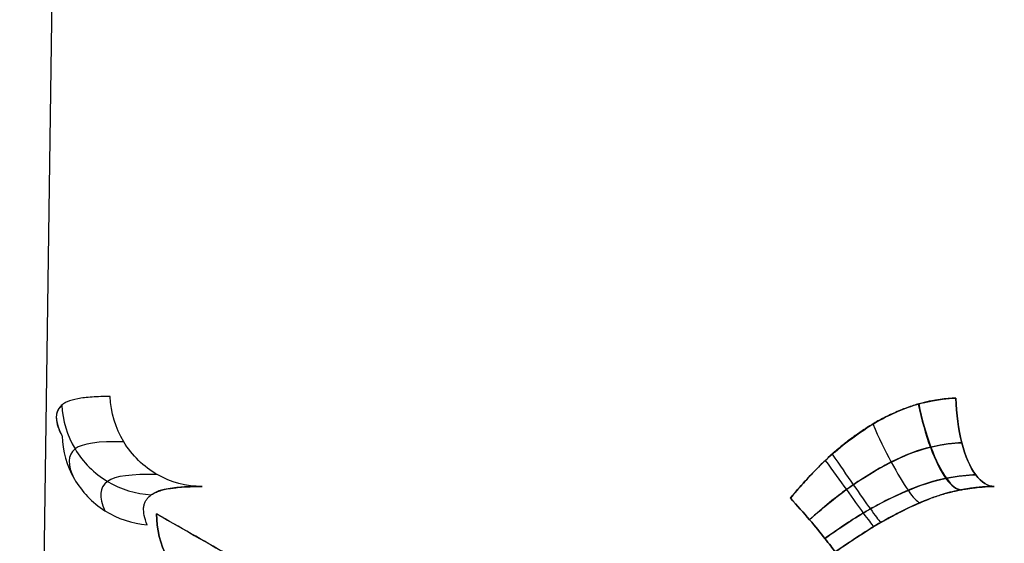
# Model space of a CAD drawing. Units: millimetres. Extents: x -315 to 335, y -70 to 1068.
# Drawn here: x 24 to 35, y 94 to 99 of the extents above; entities that cross this region are included whole.
import ezdxf

# ---------------------------------------------------------------- set-up
doc = ezdxf.new("R2010")
doc.units = ezdxf.units.MM
doc.header["$MEASUREMENT"] = 0
doc.layers.add('Predefinito', color=7, linetype='Continuous', true_color=0x000000)

msp = doc.modelspace()

# ---------------------------------------------------------------- linework, layer by layer
at = {"layer": 'Predefinito'}
for p, q in [((24.266, 74.992), (25.035, 130.009)), ((25.621, 94.093, -37.591), (25.621, 94.093, -37.591))]:
    msp.add_line(p, q, dxfattribs=at)
for points, knots in [([(25.227, 95.456, -30.764), (25.157, 95.456, -31.085), (25.093, 95.454, -31.407), (25.007, 95.448, -31.89), (24.98, 95.446, -32.051), (24.929, 95.44, -32.371), (24.905, 95.436, -32.53), (24.84, 95.423, -33.001), (24.803, 95.413, -33.312), (24.757, 95.393, -33.776), (24.743, 95.386, -33.928), (24.726, 95.375, -34.153), (24.721, 95.371, -34.227), (24.711, 95.363, -34.375), (24.706, 95.358, -34.448), (24.694, 95.345, -34.665), (24.686, 95.336, -34.809), (24.674, 95.316, -35.094), (24.669, 95.306, -35.235), (24.661, 95.284, -35.515), (24.658, 95.273, -35.654), (24.655, 95.249, -35.929), (24.655, 95.236, -36.065), (24.658, 95.171, -36.734), (24.678, 95.109, -37.264), (24.716, 95.036, -37.792)], [-1, -1, -1, -1, -0.861085, -0.861085, -0.792215, -0.792215, -0.724079, -0.724079, -0.591049, -0.591049, -0.526723, -0.526723, -0.495216, -0.495216, -0.464141, -0.464141, -0.403021, -0.403021, -0.343133, -0.343133, -0.284312, -0.284312, -0.226389, -0.226389, 0, 0, 0, 0]), ([(26.203, 94.5, -30.978), (26.037, 94.5, -30.942), (25.706, 94.588, -30.869), (25.335, 94.952, -30.788), (25.234, 95.287, -30.766), (25.227, 95.456, -30.764)], [0, 0, 0, 0, 0.333333, 0.666667, 1, 1, 1, 1]), ([(32.453, 94.377, 16.603), (32.503, 94.437, 16.606), (32.554, 94.497, 16.609), (32.656, 94.609, 16.612), (32.706, 94.662, 16.613), (32.802, 94.757, 16.612), (32.847, 94.8, 16.611), (32.933, 94.877, 16.606), (32.974, 94.912, 16.603), (33.094, 95.008, 16.592), (33.174, 95.066, 16.583), (33.333, 95.168, 16.561), (33.41, 95.211, 16.548), (33.561, 95.285, 16.518), (33.633, 95.316, 16.501), (33.74, 95.354, 16.471), (33.774, 95.365, 16.46), (33.839, 95.384, 16.439), (33.871, 95.392, 16.429), (33.957, 95.412, 16.399), (34.012, 95.421, 16.379), (34.115, 95.434, 16.339), (34.163, 95.438, 16.319), (34.21, 95.439, 16.298)], [-1, -1, -1, -1, -0.890665, -0.890665, -0.789436, -0.789436, -0.703157, -0.703157, -0.628768, -0.628768, -0.48984, -0.48984, -0.365057, -0.365057, -0.25309, -0.25309, -0.201659, -0.201659, -0.154234, -0.154234, -0.072209, -0.072209, 0, 0, 0, 0]), ([(34.21, 95.439, -16.298), (34.156, 95.437, -16.322), (34.102, 95.433, -16.344), (34.017, 95.421, -16.377), (33.985, 95.416, -16.389), (33.919, 95.404, -16.412), (33.883, 95.395, -16.424), (33.828, 95.381, -16.443), (33.808, 95.376, -16.45), (33.778, 95.367, -16.459), (33.767, 95.363, -16.462), (33.751, 95.358, -16.467), (33.746, 95.356, -16.469), (33.735, 95.352, -16.472), (33.73, 95.351, -16.473), (33.678, 95.333, -16.488), (33.632, 95.315, -16.5), (33.537, 95.275, -16.522), (33.494, 95.254, -16.532), (33.425, 95.219, -16.545), (33.404, 95.208, -16.55), (33.362, 95.185, -16.557), (33.342, 95.173, -16.56), (33.286, 95.139, -16.568), (33.25, 95.116, -16.573), (33.182, 95.071, -16.582), (33.149, 95.048, -16.586), (33.086, 95.001, -16.593), (33.055, 94.977, -16.596), (32.992, 94.927, -16.601), (32.961, 94.901, -16.603), (32.898, 94.846, -16.607), (32.866, 94.816, -16.609), (32.816, 94.77, -16.611), (32.798, 94.753, -16.612), (32.761, 94.717, -16.613), (32.741, 94.697, -16.613), (32.677, 94.631, -16.613), (32.633, 94.584, -16.612), (32.543, 94.484, -16.609), (32.497, 94.431, -16.606), (32.453, 94.377, -16.603)], [0, 0, 0, 0, 0.081694, 0.081694, 0.12839, 0.12839, 0.181364, 0.181364, 0.211229, 0.211229, 0.227222, 0.227222, 0.235469, 0.235469, 0.243804, 0.243804, 0.31424, 0.31424, 0.388929, 0.388929, 0.423342, 0.423342, 0.455537, 0.455537, 0.514673, 0.514673, 0.570251, 0.570251, 0.624767, 0.624767, 0.680903, 0.680903, 0.741209, 0.741209, 0.774974, 0.774974, 0.813756, 0.813756, 0.902553, 0.902553, 1, 1, 1, 1]), ([(33.815, 95.378, -16.447), (33.848, 95.215, -16.45), (33.938, 94.896, -16.535), (34.109, 94.551, -16.874), (34.221, 94.466, -17.187), (34.269, 94.465, -17.345)], [-0.9997413, -0.9997413, -0.9997413, -0.9997413, -0.6666667, -0.3333333, -0.00059, -0.00059, -0.00059, -0.00059]), ([(34.21, 95.439, 16.298), (34.215, 95.271, 16.307), (34.258, 94.942, 16.404), (34.412, 94.586, 16.75), (34.549, 94.5, 17.056), (34.618, 94.5, 17.209)], [0, 0, 0, 0, 0.333333, 0.666667, 1, 1, 1, 1]), ([(34.618, 94.5, -17.209), (34.549, 94.5, -17.056), (34.412, 94.586, -16.75), (34.258, 94.942, -16.404), (34.215, 95.271, -16.307), (34.21, 95.439, -16.298)], [-1, -1, -1, -1, -0.666667, -0.333333, 0, 0, 0, 0]), ([(24.714, 95.365, -34.332), (24.722, 95.201, -34.323), (24.819, 94.878, -34.311), (25.178, 94.519, -34.315), (25.501, 94.42, -34.332), (25.664, 94.412, -34.342), (25.664, 94.412, -34.342), (25.664, 94.412, -34.342), (25.665, 94.412, -34.343)], [-0.999879, -0.999879, -0.999879, -0.999879, -0.666667, -0.333333, 0, 0, 0, 0.00024, 0.00024, 0.00024, 0.00024]), ([(33.81, 95.375, 16.449), (33.843, 95.213, 16.451), (33.933, 94.894, 16.537), (34.105, 94.55, 16.876), (34.216, 94.465, 17.188), (34.264, 94.464, 17.346)], [-0.9991402, -0.9991402, -0.9991402, -0.9991402, -0.6666667, -0.3333333, -0.0005988, -0.0005988, -0.0005988, -0.0005988]), ([(33.327, 95.164, -16.562), (33.39, 95.021, -16.566), (33.526, 94.742, -16.647), (33.712, 94.431, -16.963), (33.797, 94.339, -17.258), (33.826, 94.328, -17.411)], [-0.9996214, -0.9996214, -0.9996214, -0.9996214, -0.6666667, -0.3333333, -0.000302, -0.000302, -0.000302, -0.000302]), ([(24.716, 95.036, -37.792), (24.722, 94.877, -37.769), (24.811, 94.564, -37.717), (25.15, 94.21, -37.642), (25.461, 94.106, -37.605), (25.621, 94.093, -37.591)], [-1, -1, -1, -1, -0.666667, -0.333333, 0, 0, 0, 0]), ([(25.372, 94.975, -30.796), (25.105, 94.98, -31.996), (24.929, 94.96, -33.219), (24.772, 94.831, -35.535), (24.772, 94.732, -36.635), (24.845, 94.583, -37.718)], [-0.680205, -0.680205, -0.680205, -0.680205, -0.3584586, -0.3584586, 0, 0, 0, 0]), ([(32.655, 94.146, 16.709), (32.825, 94.299, 16.727), (32.997, 94.436, 16.731), (33.443, 94.737, 16.705), (33.716, 94.866, 16.65), (34.078, 94.949, 16.523), (34.177, 94.962, 16.483), (34.273, 94.965, 16.438)], [-0.2664584, -0.2664584, -0.2664584, -0.2664584, -0.2160309, -0.2160309, -0.0830888, -0.0830888, 0, 0, 0, 0]), ([(34.273, 94.965, -16.438), (34.181, 94.962, -16.481), (34.087, 94.95, -16.519), (33.821, 94.891, -16.614), (33.648, 94.826, -16.658), (33.348, 94.669, -16.708), (33.221, 94.59, -16.72), (32.948, 94.397, -16.73), (32.801, 94.277, -16.724), (32.655, 94.146, -16.709)], [-0.2660987, -0.2660987, -0.2660987, -0.2660987, -0.1948628, -0.1948628, -0.1337162, -0.1337162, -0.048195, -0.048195, 0, 0, 0, 0]), ([(32.823, 94.777, -16.611), (32.901, 94.668, -16.623), (33.054, 94.456, -16.702), (33.239, 94.2, -16.966), (33.313, 94.1, -17.21), (33.335, 94.072, -17.339)], [-0.999553, -0.999553, -0.999553, -0.999553, -0.6666667, -0.3333333, -0.0001483, -0.0001483, -0.0001483, -0.0001483]), ([(32.897, 94.844, 16.608), (32.974, 94.73, 16.619), (33.127, 94.507, 16.699), (33.314, 94.242, 16.972), (33.388, 94.143, 17.225), (33.41, 94.117, 17.359)], [-0.9994495, -0.9994495, -0.9994495, -0.9994495, -0.6666667, -0.3333333, -0.0003128, -0.0003128, -0.0003128, -0.0003128]), ([(25.727, 94.627, -30.874), (25.458, 94.633, -32.05), (25.278, 94.613, -33.247), (25.11, 94.487, -35.512), (25.105, 94.39, -36.587), (25.171, 94.243, -37.645)], [-0.680205, -0.680205, -0.680205, -0.680205, -0.3584586, -0.3584586, 0, 0, 0, 0]), ([(32.819, 93.948, 16.908), (33, 94.078, 16.953), (33.178, 94.193, 16.983), (33.627, 94.442, 17.008), (33.891, 94.546, 16.97), (34.237, 94.612, 16.852), (34.33, 94.622, 16.813), (34.421, 94.624, 16.769)], [-0.2664584, -0.2664584, -0.2664584, -0.2664584, -0.2160309, -0.2160309, -0.0830888, -0.0830888, 0, 0, 0, 0]), ([(34.421, 94.624, -16.769), (34.334, 94.622, -16.811), (34.245, 94.613, -16.849), (33.992, 94.566, -16.937), (33.825, 94.513, -16.973), (33.53, 94.385, -16.999), (33.404, 94.321, -16.998), (33.127, 94.16, -16.974), (32.974, 94.059, -16.946), (32.819, 93.948, -16.908)], [-0.2660987, -0.2660987, -0.2660987, -0.2660987, -0.1948628, -0.1948628, -0.1337162, -0.1337162, -0.048195, -0.048195, 0, 0, 0, 0]), ([(25.621, 94.093, -37.591), (25.592, 94.164, -37.095), (25.579, 94.224, -36.599), (25.584, 94.286, -35.971), (25.586, 94.298, -35.843), (25.592, 94.322, -35.585), (25.597, 94.333, -35.455), (25.608, 94.354, -35.192), (25.615, 94.364, -35.059), (25.631, 94.383, -34.791), (25.64, 94.392, -34.656), (25.656, 94.405, -34.452), (25.661, 94.409, -34.383), (25.673, 94.418, -34.244), (25.679, 94.421, -34.175), (25.693, 94.429, -34.034), (25.7, 94.433, -33.963), (25.715, 94.44, -33.821), (25.723, 94.443, -33.749), (25.739, 94.449, -33.605), (25.748, 94.452, -33.533), (25.766, 94.458, -33.387), (25.776, 94.461, -33.314), (25.805, 94.469, -33.092), (25.827, 94.473, -32.944), (25.861, 94.479, -32.721), (25.873, 94.481, -32.646), (25.898, 94.484, -32.496), (25.91, 94.486, -32.42), (25.95, 94.49, -32.193), (25.978, 94.493, -32.042), (26.066, 94.498, -31.585), (26.132, 94.5, -31.281), (26.203, 94.5, -30.978)], [0, 0, 0, 0, 0.225346, 0.225346, 0.283088, 0.283088, 0.341762, 0.341762, 0.401543, 0.401543, 0.462585, 0.462585, 0.493631, 0.493631, 0.525122, 0.525122, 0.557082, 0.557082, 0.589476, 0.589476, 0.622269, 0.622269, 0.655429, 0.655429, 0.72272, 0.72272, 0.756783, 0.756783, 0.791081, 0.791081, 0.860254, 0.860254, 1, 1, 1, 1]), ([(26.203, 94.5, -30.978), (25.932, 94.5, -32.127), (25.748, 94.475, -33.296), (25.662, 94.41, -34.371), (25.66, 94.408, -34.4), (25.657, 94.406, -34.429)], [-0.680205, -0.680205, -0.680205, -0.680205, -0.3584586, -0.3584586, -0.3495771, -0.3495771, -0.3495771, -0.3495771]), ([(34.618, 94.5, 17.209), (34.576, 94.5, 17.23), (34.535, 94.498, 17.249), (34.469, 94.493, 17.276), (34.446, 94.491, 17.286), (34.398, 94.485, 17.304), (34.373, 94.482, 17.312), (34.319, 94.474, 17.33), (34.291, 94.469, 17.338), (34.232, 94.459, 17.356), (34.202, 94.452, 17.363), (34.106, 94.429, 17.385), (34.04, 94.408, 17.396), (33.903, 94.359, 17.409), (33.831, 94.329, 17.411), (33.682, 94.261, 17.406), (33.605, 94.222, 17.397), (33.509, 94.171, 17.381), (33.488, 94.16, 17.377), (33.447, 94.137, 17.368), (33.427, 94.126, 17.363), (33.384, 94.102, 17.353), (33.361, 94.089, 17.346), (33.315, 94.06, 17.333), (33.29, 94.045, 17.325), (33.24, 94.013, 17.308), (33.213, 93.996, 17.299), (33.159, 93.96, 17.278), (33.131, 93.942, 17.267), (33.043, 93.884, 17.231), (32.984, 93.844, 17.205), (32.926, 93.804, 17.178)], [0, 0, 0, 0, 0.071992, 0.071992, 0.110733, 0.110733, 0.152791, 0.152791, 0.199315, 0.199315, 0.24952, 0.24952, 0.356748, 0.356748, 0.476438, 0.476438, 0.612648, 0.612648, 0.649306, 0.649306, 0.687029, 0.687029, 0.728476, 0.728476, 0.774854, 0.774854, 0.82624, 0.82624, 0.881428, 0.881428, 1, 1, 1, 1]), ([(32.926, 93.804, -17.178), (32.978, 93.84, -17.202), (33.031, 93.875, -17.226), (33.132, 93.943, -17.268), (33.179, 93.974, -17.287), (33.249, 94.018, -17.312), (33.27, 94.032, -17.319), (33.309, 94.056, -17.332), (33.328, 94.067, -17.337), (33.379, 94.097, -17.351), (33.412, 94.117, -17.359), (33.452, 94.14, -17.369), (33.46, 94.144, -17.371), (33.476, 94.153, -17.374), (33.483, 94.157, -17.376), (33.506, 94.17, -17.38), (33.522, 94.178, -17.383), (33.567, 94.203, -17.391), (33.597, 94.218, -17.396), (33.659, 94.25, -17.403), (33.69, 94.265, -17.406), (33.754, 94.295, -17.41), (33.788, 94.311, -17.411), (33.859, 94.343, -17.411), (33.897, 94.358, -17.41), (33.978, 94.388, -17.403), (34.02, 94.402, -17.398), (34.104, 94.427, -17.384), (34.146, 94.439, -17.376), (34.207, 94.453, -17.362), (34.226, 94.457, -17.357), (34.263, 94.465, -17.347), (34.281, 94.467, -17.342), (34.307, 94.472, -17.334), (34.315, 94.473, -17.332), (34.332, 94.476, -17.326), (34.34, 94.477, -17.324), (34.363, 94.48, -17.316), (34.378, 94.482, -17.311), (34.421, 94.488, -17.295), (34.448, 94.491, -17.285), (34.524, 94.498, -17.254), (34.571, 94.5, -17.233), (34.618, 94.5, -17.209)], [-1, -1, -1, -1, -0.89413, -0.89413, -0.800129, -0.800129, -0.759965, -0.759965, -0.725544, -0.725544, -0.664863, -0.664863, -0.650777, -0.650777, -0.636719, -0.636719, -0.609238, -0.609238, -0.555572, -0.555572, -0.501392, -0.501392, -0.444022, -0.444022, -0.379425, -0.379425, -0.309595, -0.309595, -0.240934, -0.240934, -0.209149, -0.209149, -0.179999, -0.179999, -0.166243, -0.166243, -0.152923, -0.152923, -0.127633, -0.127633, -0.081572, -0.081572, 0, 0, 0, 0]), ([(32.926, 93.804, 17.178), (32.901, 93.841, 17.079), (32.828, 93.939, 16.896), (32.662, 94.141, 16.693), (32.524, 94.297, 16.621), (32.453, 94.377, 16.603)], [-1, -1, -1, -1, -0.666667, -0.333333, 0, 0, 0, 0]), ([(32.453, 94.377, -16.603), (32.524, 94.297, -16.621), (32.662, 94.141, -16.693), (32.828, 93.939, -16.896), (32.901, 93.841, -17.079), (32.926, 93.804, -17.178)], [0, 0, 0, 0, 0.333333, 0.666667, 1, 1, 1, 1]), ([(25.721, 94.209, 43.242), (25.72, 94.046, 43.214), (25.798, 93.725, 43.136), (26.126, 93.37, 42.975), (26.433, 93.274, 42.866), (26.591, 93.267, 42.817)], [-1, -1, -1, -1, -0.666667, -0.333333, 0, 0, 0, 0]), ([(25.721, 94.209, -43.242), (26.33, 93.862, -45.26), (26.94, 93.51, -47.276), (27.701, 93.062, -49.792), (27.852, 92.973, -50.293), (28.154, 92.794, -51.291), (28.305, 92.704, -51.789), (28.754, 92.435, -53.273), (29.052, 92.256, -54.26), (29.645, 91.896, -56.218), (29.939, 91.716, -57.189), (30.378, 91.446, -58.639), (30.523, 91.356, -59.117), (30.811, 91.177, -60.069), (30.955, 91.088, -60.543), (31.24, 90.91, -61.484), (31.381, 90.821, -61.952), (31.593, 90.688, -62.651), (31.663, 90.644, -62.883), (31.803, 90.555, -63.344), (31.873, 90.511, -63.574), (32.081, 90.38, -64.259), (32.218, 90.292, -64.714), (32.425, 90.161, -65.394), (32.493, 90.117, -65.619), (32.628, 90.031, -66.067), (32.696, 89.987, -66.29), (32.898, 89.858, -66.957), (33.033, 89.771, -67.401), (33.302, 89.597, -68.288), (33.436, 89.51, -68.732), (33.839, 89.249, -70.06), (34.108, 89.074, -70.944), (34.911, 88.546, -73.593), (35.446, 88.19, -75.357), (36.516, 87.471, -78.881), (37.051, 87.108, -80.641), (38.121, 86.373, -84.163), (38.656, 86.001, -85.925), (39.46, 85.436, -88.569), (39.729, 85.246, -89.453), (40.132, 84.96, -90.778), (40.267, 84.864, -91.221), (40.536, 84.671, -92.106), (40.671, 84.575, -92.55), (41.348, 84.089, -94.774), (41.89, 83.696, -96.555), (42.568, 83.198, -98.783), (42.705, 83.098, -99.23), (42.977, 82.897, -100.127), (43.114, 82.796, -100.575), (43.525, 82.491, -101.925), (43.8, 82.287, -102.827), (44.351, 81.874, -104.634), (44.627, 81.666, -105.541), (45.042, 81.352, -106.903), (45.181, 81.247, -107.359), (45.459, 81.035, -108.271), (45.599, 80.929, -108.728), (46.301, 80.392, -111.032), (46.864, 79.958, -112.877), (47.498, 79.463, -114.954), (47.569, 79.408, -115.187), (47.711, 79.297, -115.653), (47.782, 79.241, -115.886), (47.996, 79.073, -116.588), (48.139, 78.961, -117.056), (48.57, 78.621, -118.467), (48.858, 78.393, -119.41), (49.436, 77.933, -121.304), (49.727, 77.7, -122.256), (50.164, 77.349, -123.687), (50.311, 77.231, -124.167), (50.605, 76.993, -125.129), (50.752, 76.874, -125.611), (51.497, 76.269, -128.049), (52.095, 75.778, -130.003), (52.844, 75.157, -132.453), (52.996, 75.031, -132.949), (53.223, 74.841, -133.693), (53.3, 74.777, -133.942), (53.452, 74.65, -134.441), (53.529, 74.586, -134.691), (53.682, 74.457, -135.193), (53.76, 74.392, -135.446), (53.876, 74.295, -135.826), (53.915, 74.262, -135.954), (53.993, 74.196, -136.21), (54.033, 74.163, -136.339), (54.233, 73.995, -136.992), (54.393, 73.859, -137.516), (55.244, 73.139, -140.294), (55.934, 72.549, -142.547), (58.25, 70.543, -150.108), (59.875, 69.099, -155.407), (62.444, 66.758, -163.774), (63.389, 65.885, -166.847), (64.457, 64.884, -170.321), (64.581, 64.767, -170.726), (64.768, 64.59, -171.335), (64.831, 64.531, -171.539), (64.957, 64.412, -171.949), (65.02, 64.353, -172.154), (65.34, 64.051, -173.193), (65.596, 63.808, -174.026), (66.115, 63.314, -175.711), (66.377, 63.064, -176.563), (66.772, 62.685, -177.849), (66.906, 62.556, -178.282), (67.106, 62.363, -178.933), (67.173, 62.298, -179.152), (67.308, 62.168, -179.59), (67.376, 62.103, -179.809), (67.58, 61.906, -180.472), (67.716, 61.774, -180.915), (67.921, 61.575, -181.58), (67.99, 61.508, -181.804), (68.128, 61.374, -182.251), (68.197, 61.307, -182.476), (68.405, 61.104, -183.151), (68.544, 60.968, -183.602), (68.822, 60.696, -184.506), (68.962, 60.559, -184.959), (69.242, 60.284, -185.869), (69.383, 60.145, -186.324), (69.594, 59.937, -187.009), (69.664, 59.867, -187.238), (69.806, 59.728, -187.696), (69.877, 59.658, -187.926), (70.232, 59.306, -189.079), (70.517, 59.023, -190.003), (71.969, 57.573, -194.712), (73.136, 56.389, -198.491), (74.45, 55.034, -202.747), (74.599, 54.88, -203.228), (74.896, 54.572, -204.192), (75.045, 54.417, -204.675), (75.494, 53.95, -206.128), (75.794, 53.637, -207.099), (76.7, 52.688, -210.029), (77.305, 52.047, -211.988), (78.216, 51.077, -214.932), (78.522, 50.75, -215.92), (79.134, 50.092, -217.899), (79.441, 49.761, -218.891), (80.366, 48.758, -221.881), (80.985, 48.083, -223.877), (82.853, 46.026, -229.907), (84.102, 44.629, -233.936), (86.61, 41.778, -242.017), (87.869, 40.325, -246.07), (89.757, 38.11, -252.143), (90.387, 37.365, -254.169), (91.646, 35.865, -258.216), (92.276, 35.11, -260.237), (93.218, 33.97, -263.264), (93.532, 33.589, -264.272), (94.159, 32.825, -266.284), (94.473, 32.442, -267.289), (95.098, 31.674, -269.296), (95.411, 31.289, -270.298), (96.035, 30.518, -272.299), (96.346, 30.131, -273.298), (96.735, 29.646, -274.544), (96.813, 29.55, -274.793), (96.967, 29.356, -275.289), (97.045, 29.26, -275.537), (97.275, 28.972, -276.275), (97.428, 28.78, -276.767), (97.658, 28.492, -277.501), (97.734, 28.396, -277.745), (97.886, 28.205, -278.231), (97.961, 28.11, -278.474), (98.188, 27.825, -279.199), (98.338, 27.636, -279.68), (98.563, 27.351, -280.401), (98.638, 27.257, -280.641), (98.787, 27.068, -281.118), (98.861, 26.974, -281.356), (99.084, 26.692, -282.068), (99.232, 26.504, -282.541), (99.672, 25.944, -283.95), (99.964, 25.571, -284.885), (100.544, 24.828, -286.741), (100.832, 24.458, -287.662), (101.191, 23.995, -288.811), (101.262, 23.903, -289.039), (101.405, 23.719, -289.495), (101.476, 23.627, -289.722), (101.689, 23.351, -290.403), (101.831, 23.168, -290.856), (102.532, 22.258, -293.097), (103.091, 21.527, -294.885), (103.65, 20.793, -296.67)], [-1, -1, -1, -1, -0.9768379, -0.9768379, -0.9710875, -0.9710875, -0.9653639, -0.9653639, -0.9540182, -0.9540182, -0.9428437, -0.9428437, -0.9373341, -0.9373341, -0.9318834, -0.9318834, -0.9264969, -0.9264969, -0.9238294, -0.9238294, -0.92118, -0.92118, -0.9159381, -0.9159381, -0.913347, -0.913347, -0.9107765, -0.9107765, -0.9056579, -0.9056579, -0.900547, -0.900547, -0.8903445, -0.8903445, -0.8699914, -0.8699914, -0.8496585, -0.8496585, -0.829287, -0.829287, -0.8190664, -0.8190664, -0.8139446, -0.8139446, -0.8088139, -0.8088139, -0.7881843, -0.7881843, -0.7829956, -0.7829956, -0.7777925, -0.7777925, -0.7673394, -0.7673394, -0.7568177, -0.7568177, -0.7515288, -0.7515288, -0.74622, -0.74622, -0.724776, -0.724776, -0.7220692, -0.7220692, -0.7193561, -0.7193561, -0.7139108, -0.7139108, -0.7029404, -0.7029404, -0.6918574, -0.6918574, -0.6862714, -0.6862714, -0.6806545, -0.6806545, -0.6578605, -0.6578605, -0.6520745, -0.6520745, -0.649168, -0.649168, -0.6462517, -0.6462517, -0.6433029, -0.6433029, -0.6418117, -0.6418117, -0.6403093, -0.6403093, -0.6341869, -0.6341869, -0.6078462, -0.6078462, -0.5457282, -0.5457282, -0.5096079, -0.5096079, -0.5048432, -0.5048432, -0.5024396, -0.5024396, -0.5000218, -0.5000218, -0.4902092, -0.4902092, -0.4801678, -0.4801678, -0.4750603, -0.4750603, -0.4724847, -0.4724847, -0.4698944, -0.4698944, -0.4646703, -0.4646703, -0.4620364, -0.4620364, -0.4593884, -0.4593884, -0.4540661, -0.4540661, -0.4487115, -0.4487115, -0.4433254, -0.4433254, -0.4406207, -0.4406207, -0.4379085, -0.4379085, -0.4269861, -0.4269861, -0.3822131, -0.3822131, -0.3765051, -0.3765051, -0.3707747, -0.3707747, -0.3592495, -0.3592495, -0.3359603, -0.3359603, -0.3242067, -0.3242067, -0.3123875, -0.3123875, -0.2885735, -0.2885735, -0.2403906, -0.2403906, -0.1917519, -0.1917519, -0.1673683, -0.1673683, -0.1429984, -0.1429984, -0.1308318, -0.1308318, -0.1186847, -0.1186847, -0.1065623, -0.1065623, -0.0944699, -0.0944699, -0.0914564, -0.0914564, -0.0884574, -0.0884574, -0.0825024, -0.0825024, -0.0795458, -0.0795458, -0.0766026, -0.0766026, -0.0707555, -0.0707555, -0.0678509, -0.0678509, -0.0649585, -0.0649585, -0.0592091, -0.0592091, -0.047843, -0.047843, -0.0366367, -0.0366367, -0.0338577, -0.0338577, -0.0310871, -0.0310871, -0.0255698, -0.0255698, -0.0037727, -0.0037727, -0.0037727, -0.0037727]), ([(52.988, 75.061, 132.846), (52.987, 75.062, 132.843), (52.986, 75.063, 132.84), (52.984, 75.064, 132.834), (52.983, 75.065, 132.831), (52.981, 75.067, 132.822), (52.979, 75.068, 132.816), (52.973, 75.073, 132.799), (52.97, 75.075, 132.788), (52.959, 75.084, 132.754), (52.953, 75.09, 132.732), (52.931, 75.107, 132.664), (52.917, 75.119, 132.618), (52.875, 75.153, 132.482), (52.847, 75.176, 132.391), (52.763, 75.245, 132.119), (52.707, 75.291, 131.938), (52.595, 75.382, 131.576), (52.539, 75.427, 131.396), (52.428, 75.518, 131.036), (52.372, 75.563, 130.856), (52.262, 75.653, 130.498), (52.206, 75.698, 130.32), (52.096, 75.788, 129.963), (52.042, 75.833, 129.786), (51.932, 75.922, 129.431), (51.878, 75.966, 129.254), (51.769, 76.054, 128.901), (51.715, 76.098, 128.725), (51.553, 76.23, 128.2), (51.445, 76.317, 127.851), (51.284, 76.447, 127.328), (51.231, 76.49, 127.155), (51.125, 76.576, 126.809), (51.072, 76.619, 126.636), (50.966, 76.705, 126.292), (50.913, 76.747, 126.121), (50.808, 76.832, 125.779), (50.756, 76.874, 125.608), (50.651, 76.958, 125.268), (50.599, 77, 125.098), (50.496, 77.084, 124.76), (50.444, 77.126, 124.591), (50.341, 77.209, 124.254), (50.289, 77.25, 124.086), (50.186, 77.333, 123.751), (50.135, 77.374, 123.584), (50.033, 77.455, 123.252), (49.982, 77.496, 123.085), (49.881, 77.577, 122.754), (49.831, 77.618, 122.589), (49.73, 77.698, 122.26), (49.679, 77.739, 122.096), (49.579, 77.819, 121.769), (49.529, 77.858, 121.605), (49.38, 77.977, 121.119), (49.282, 78.056, 120.795), (49.134, 78.174, 120.311), (49.085, 78.212, 120.151), (48.987, 78.29, 119.831), (48.938, 78.329, 119.672), (48.841, 78.406, 119.354), (48.793, 78.444, 119.196), (48.696, 78.52, 118.88), (48.648, 78.558, 118.722), (48.505, 78.672, 118.253), (48.409, 78.747, 117.941), (48.267, 78.859, 117.474), (48.22, 78.896, 117.32), (48.126, 78.97, 117.012), (48.079, 79.007, 116.858), (47.985, 79.081, 116.552), (47.939, 79.117, 116.399), (47.846, 79.19, 116.095), (47.8, 79.226, 115.943), (47.662, 79.334, 115.492), (47.57, 79.406, 115.191), (47.388, 79.548, 114.594), (47.298, 79.619, 114.298), (47.162, 79.724, 113.855), (47.118, 79.759, 113.708), (47.028, 79.828, 113.415), (46.984, 79.862, 113.27), (46.895, 79.931, 112.979), (46.851, 79.965, 112.834), (46.763, 80.034, 112.545), (46.719, 80.068, 112.401), (46.631, 80.135, 112.115), (46.588, 80.169, 111.972), (46.501, 80.236, 111.687), (46.458, 80.269, 111.545), (46.329, 80.369, 111.122), (46.243, 80.435, 110.841), (46.073, 80.566, 110.282), (45.988, 80.631, 110.005), (45.862, 80.727, 109.59), (45.82, 80.759, 109.453), (45.736, 80.823, 109.18), (45.695, 80.855, 109.043), (45.612, 80.918, 108.772), (45.571, 80.95, 108.637), (45.488, 81.012, 108.367), (45.447, 81.044, 108.232), (45.366, 81.106, 107.965), (45.325, 81.137, 107.831), (45.244, 81.198, 107.565), (45.204, 81.229, 107.433), (45.083, 81.32, 107.038), (45.003, 81.381, 106.776), (44.884, 81.471, 106.384), (44.844, 81.501, 106.254), (44.766, 81.561, 105.995), (44.726, 81.59, 105.866), (44.648, 81.649, 105.61), (44.609, 81.679, 105.482), (44.531, 81.737, 105.227), (44.493, 81.766, 105.1), (44.302, 81.91, 104.474), (44.15, 82.024, 103.975), (43.707, 82.355, 102.521), (43.416, 82.572, 101.566), (43.055, 82.839, 100.381), (42.985, 82.891, 100.151), (42.846, 82.993, 99.694), (42.777, 83.044, 99.467), (42.573, 83.194, 98.797), (42.438, 83.293, 98.354), (41.802, 83.758, 96.267), (41.302, 84.121, 94.623), (40.36, 84.797, 91.528), (39.919, 85.112, 90.078), (39.09, 85.697, 87.351), (38.702, 85.968, 86.075), (37.974, 86.473, 83.679), (37.634, 86.707, 82.56), (36.996, 87.144, 80.46), (36.698, 87.347, 79.479), (35.909, 87.881, 76.878), (35.417, 88.21, 75.258), (34.871, 88.571, 73.461), (34.818, 88.606, 73.284), (34.711, 88.677, 72.934), (34.659, 88.711, 72.76), (34.553, 88.781, 72.414), (34.501, 88.815, 72.242), (34.397, 88.883, 71.899), (34.346, 88.917, 71.729), (34.243, 88.985, 71.39), (34.192, 89.018, 71.222), (34.09, 89.085, 70.886), (34.039, 89.118, 70.72), (33.889, 89.216, 70.224), (33.79, 89.281, 69.896), (33.312, 89.592, 68.32), (32.933, 89.835, 67.072), (31.883, 90.507, 63.606), (31.21, 90.93, 61.387), (30.499, 91.37, 59.039), (30.46, 91.394, 58.911), (30.383, 91.442, 58.656), (30.345, 91.466, 58.529), (30.268, 91.513, 58.276), (30.23, 91.537, 58.15), (30.154, 91.584, 57.899), (30.116, 91.607, 57.775), (30.041, 91.653, 57.526), (30.003, 91.676, 57.402), (29.929, 91.722, 57.156), (29.892, 91.745, 57.033), (29.781, 91.813, 56.667), (29.708, 91.857, 56.425), (29.598, 91.924, 56.062), (29.561, 91.947, 55.942), (29.489, 91.991, 55.703), (29.453, 92.013, 55.584), (29.381, 92.056, 55.347), (29.346, 92.078, 55.229), (29.274, 92.121, 54.994), (29.239, 92.143, 54.877), (29.168, 92.185, 54.643), (29.133, 92.207, 54.527), (29.063, 92.249, 54.295), (29.028, 92.27, 54.179), (28.958, 92.312, 53.949), (28.923, 92.333, 53.834), (28.854, 92.375, 53.606), (28.82, 92.395, 53.492), (28.751, 92.437, 53.264), (28.717, 92.457, 53.151), (28.648, 92.498, 52.925), (28.614, 92.519, 52.813), (28.513, 92.579, 52.478), (28.446, 92.62, 52.255), (28.311, 92.7, 51.812), (28.245, 92.739, 51.591), (28.112, 92.818, 51.153), (28.046, 92.857, 50.935), (27.948, 92.916, 50.61), (27.915, 92.935, 50.502), (27.85, 92.974, 50.286), (27.817, 92.993, 50.179), (27.72, 93.05, 49.858), (27.656, 93.088, 49.644), (27.527, 93.164, 49.219), (27.463, 93.202, 49.007), (27.336, 93.276, 48.586), (27.272, 93.313, 48.376), (27.083, 93.424, 47.75), (26.958, 93.497, 47.335), (26.77, 93.606, 46.713), (26.707, 93.642, 46.507), (26.583, 93.713, 46.096), (26.521, 93.749, 45.891), (26.336, 93.856, 45.278), (26.213, 93.927, 44.87), (25.966, 94.068, 44.055), (25.843, 94.138, 43.649), (25.721, 94.209, 43.242)], [0.6542085, 0.6542085, 0.6542085, 0.6542085, 0.6542429, 0.6542429, 0.6542773, 0.6542773, 0.6543454, 0.6543454, 0.6544784, 0.6544784, 0.6547386, 0.6547386, 0.6552713, 0.6552713, 0.6563332, 0.6563332, 0.6584509, 0.6584509, 0.6605576, 0.6605576, 0.6626536, 0.6626536, 0.6647391, 0.6647391, 0.6668141, 0.6668141, 0.6688789, 0.6688789, 0.6709333, 0.6709333, 0.6750103, 0.6750103, 0.6770328, 0.6770328, 0.6790443, 0.6790443, 0.681045, 0.681045, 0.6830349, 0.6830349, 0.6850138, 0.6850138, 0.6869818, 0.6869818, 0.6889389, 0.6889389, 0.6908849, 0.6908849, 0.6928198, 0.6928198, 0.6947435, 0.6947435, 0.696656, 0.696656, 0.6985573, 0.6985573, 0.702326, 0.702326, 0.7041933, 0.7041933, 0.7060493, 0.7060493, 0.7078939, 0.7078939, 0.709727, 0.709727, 0.7133589, 0.7133589, 0.7151577, 0.7151577, 0.716945, 0.716945, 0.7187209, 0.7187209, 0.7204853, 0.7204853, 0.7239794, 0.7239794, 0.7274278, 0.7274278, 0.7291349, 0.7291349, 0.7308308, 0.7308308, 0.7325154, 0.7325154, 0.7341886, 0.7341886, 0.7358505, 0.7358505, 0.7375011, 0.7375011, 0.7407686, 0.7407686, 0.7439912, 0.7439912, 0.7455858, 0.7455858, 0.7471694, 0.7471694, 0.7487418, 0.7487418, 0.7503033, 0.7503033, 0.7518537, 0.7518537, 0.7533932, 0.7533932, 0.7564394, 0.7564394, 0.7579462, 0.7579462, 0.7594423, 0.7594423, 0.7609276, 0.7609276, 0.7624022, 0.7624022, 0.7681939, 0.7681939, 0.7792778, 0.7792778, 0.7819472, 0.7819472, 0.7845769, 0.7845769, 0.7897181, 0.7897181, 0.8087718, 0.8087718, 0.8255724, 0.8255724, 0.8403366, 0.8403366, 0.853281, 0.853281, 0.8646187, 0.8646187, 0.8833319, 0.8833319, 0.8853677, 0.8853677, 0.8873757, 0.8873757, 0.8893625, 0.8893625, 0.8913282, 0.8913282, 0.8932732, 0.8932732, 0.8951978, 0.8951978, 0.8989867, 0.8989867, 0.9133783, 0.9133783, 0.938948, 0.938948, 0.9404231, 0.9404231, 0.9418853, 0.9418853, 0.943335, 0.943335, 0.9447725, 0.9447725, 0.9461979, 0.9461979, 0.9476115, 0.9476115, 0.9504048, 0.9504048, 0.9517848, 0.9517848, 0.9531543, 0.9531543, 0.9545133, 0.9545133, 0.9558623, 0.9558623, 0.9572014, 0.9572014, 0.958531, 0.958531, 0.9598513, 0.9598513, 0.9611626, 0.9611626, 0.9624651, 0.9624651, 0.9637592, 0.9637592, 0.9663231, 0.9663231, 0.9688563, 0.9688563, 0.9713612, 0.9713612, 0.9726037, 0.9726037, 0.9738399, 0.9738399, 0.9762946, 0.9762946, 0.9787274, 0.9787274, 0.9811405, 0.9811405, 0.9859166, 0.9859166, 0.9882838, 0.9882838, 0.9906402, 0.9906402, 0.9953288, 0.9953288, 1, 1, 1, 1])]:
    msp.add_open_spline(points, degree=3, knots=knots, dxfattribs=at)
for points in [[(34.21, 95.439, -16.298), (34.104, 95.436, -16.345), (33.994, 95.422, -16.388), (33.833, 95.383, -16.441)], [(33.864, 95.39, 16.431), (33.999, 95.422, 16.386), (34.103, 95.436, 16.346), (34.203, 95.439, 16.301)], [(24.709, 95.361, -34.4), (24.635, 95.29, -35.595), (24.639, 95.189, -36.68), (24.713, 95.042, -37.748)], [(32.926, 94.87, 16.606), (33.082, 95.001, 16.595), (33.234, 95.109, 16.578), (33.379, 95.193, 16.553)], [(33.297, 95.145, -16.567), (33.129, 95.037, -16.591), (33.005, 94.941, -16.602), (32.851, 94.803, -16.609)], [(34.618, 94.5, -17.209), (34.529, 94.5, -17.253), (34.436, 94.493, -17.292), (34.303, 94.471, -17.335)], [(34.336, 94.476, 17.324), (34.448, 94.493, 17.287), (34.534, 94.5, 17.251), (34.618, 94.5, 17.209)], [(33.435, 94.13, 17.365), (33.608, 94.228, 17.402), (33.768, 94.305, 17.414), (33.915, 94.362, 17.407)], [(33.799, 94.315, -17.411), (33.652, 94.25, -17.406), (33.538, 94.19, -17.39), (33.399, 94.109, -17.355)], [(26.591, 93.267, -42.817), (26.433, 93.274, -42.866), (26.126, 93.37, -42.975), (25.798, 93.725, -43.136), (25.72, 94.046, -43.214), (25.721, 94.209, -43.242)]]:
    msp.add_open_spline(points, degree=3, dxfattribs=at)

doc.saveas('drawing.dxf')
